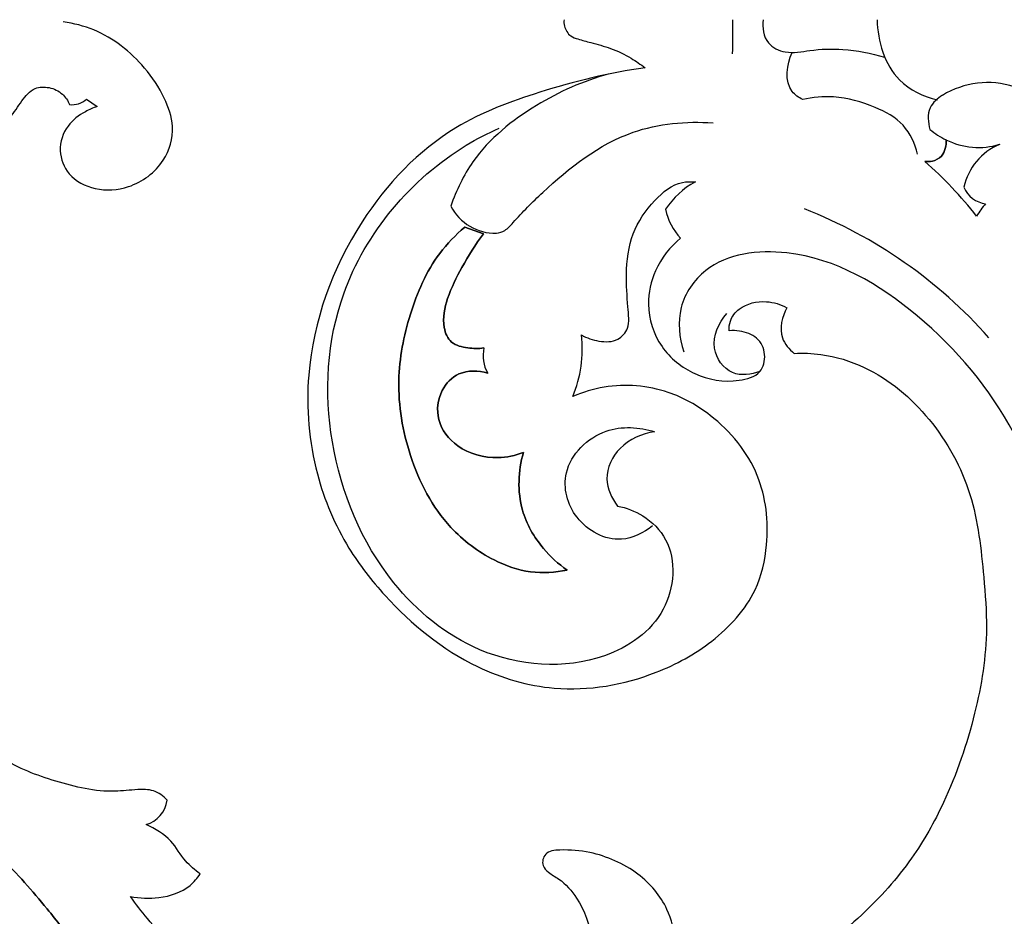
# Model space of a CAD drawing. Units: millimetres. Extents: x 0 to 1625, y 28 to 2454.
# Drawn here: x 1281 to 1426, y 477 to 610 of the extents above; entities that cross this region are included whole.
import ezdxf

# ---------------------------------------------------------------- set-up
doc = ezdxf.new("R2010")
doc.units = ezdxf.units.MM
doc.layers.add('Default', color=7, linetype='Continuous', true_color=0xffffff)

msp = doc.modelspace()

# ---------------------------------------------------------------- linework, layer by layer
at = {"layer": 'Default'}
for p, q in [((1290.39, 597.99), (1291.95, 596.89)), ((1349.04, 578.09), (1346.27, 579.05)), ((1346.27, 579.05), (1349.04, 578.09)), ((1349.04, 578.09), (1346.27, 579.05))]:
    msp.add_line(p, q, dxfattribs=at)
for centre, radius, start, end in [((1306.26, 607.7), 79.66, 357.8295, 1.4533), ((1423.56, 587.63), 12.8, 72.1679, 121.475), ((1288.29, 600.21), 3.05, 262.2176, 313.4041), ((1422.35, 602.2), 11.36, 229.8684, 244.1453), ((1422.2, 601.51), 10.67, 243.2283, 287.0461), ((1422.2, 601.51), 10.67, 243.2283, 287.0461), ((1422.2, 601.51), 10.67, 243.2283, 287.0461), ((1428.68, 583.14), 8.82, 112.3056, 168.0647), ((1428.68, 583.14), 8.82, 112.3056, 168.0647), ((1428.68, 583.14), 8.82, 112.3056, 168.0647), ((1374.8, 543.64), 59.95, 38.1791, 48.8423), ((1374.8, 543.64), 59.95, 38.1791, 48.8423), ((1374.8, 543.64), 59.95, 38.1791, 48.8423), ((1385.81, 575.39), 11.7, 117.7807, 147.3187), ((1423.73, 586.47), 3.98, 202.2931, 263.1636), ((1423.73, 586.47), 3.98, 202.2931, 263.1636), ((1423.73, 586.47), 3.98, 202.2931, 263.1636), ((1350.77, 585.51), 7.34, 206.913, 271.4289), ((1432.18, 574.66), 11.9, 138.6109, 149.506), ((1432.18, 574.66), 11.9, 138.6109, 149.506), ((1432.18, 574.66), 11.9, 138.6109, 149.506), ((1384.36, 583.37), 8.56, 191.245, 223.7343), ((1370.37, 515.38), 71.34, 41.5827, 68.5416), ((1344.91, 561.12), 18.74, 337.768, 6.2212), ((1353.98, 560.05), 5, 166.5926, 210.6392), ((1353.98, 560.05), 5, 166.5926, 210.6392), ((1353.98, 560.05), 5, 166.5926, 210.6392), ((1297.9, 495.05), 4.47, 286.9759, 351.4035)]:
    msp.add_arc(centre, radius, start, end, dxfattribs=at)
for points, knots in [([(1360.95, 609.72), (1360.92, 609.41), (1360.97, 608.51), (1361.7, 607.3), (1363.27, 606.77), (1365.24, 606.24), (1367.97, 605.54), (1370.66, 604.24), (1372.27, 603.13), (1372.92, 602.61)], [-21.951017, -21.951017, -21.951017, -21.951017, -20.458342, -17.762521, -16.024409, -12.989431, -8.257667, -3.048608, 0.790106, 0.790106, 0.790106, 0.790106]), ([(1390.36, 609.72), (1390.23, 608.56), (1390.56, 606.12), (1393.93, 604.56), (1397.69, 605.35), (1402.63, 605.51), (1406.33, 604.81), (1408.33, 604.17)], [21.147489, 21.147489, 21.147489, 21.147489, 24.662727, 27.498317, 31.13219, 36.013922, 42.294977, 42.294977, 42.294977, 42.294977]), ([(1407.21, 609.72), (1407.29, 606.56), (1408.95, 600.76), (1414.07, 598.39), (1416.12, 597.87)], [15.815702, 15.815702, 15.815702, 15.815702, 25.303158, 31.631404, 31.631404, 31.631404, 31.631404]), ([(1291.95, 596.89), (1291.35, 596.69), (1289.76, 595.98), (1287.26, 594.11), (1286.06, 590.41), (1287.6, 586.43), (1291.77, 584.32), (1297.24, 584.69), (1302.05, 588.24), (1303.59, 593.71), (1301.91, 598.52), (1298.4, 603.81), (1293.07, 608.03), (1288.5, 609.18), (1286.95, 609.41)], [1243.718593, 1243.718593, 1243.718593, 1243.718593, 1246.616519, 1251.777839, 1257.760895, 1263.428509, 1270.263698, 1277.841531, 1287.82137, 1295.876717, 1302.689897, 1310.99153, 1325.510456, 1332.721769, 1332.721769, 1332.721769, 1332.721769]), ([(1396.22, 597.91), (1395.64, 598.21), (1393.38, 599.76), (1393.86, 603.13), (1394.65, 604.89)], [20.568011, 20.568011, 20.568011, 20.568011, 22.534079, 28.308221, 28.308221, 28.308221, 28.308221]), ([(1372.92, 602.61), (1367.64, 601.89), (1358.11, 599.52), (1342.56, 593.74), (1329, 579.37), (1322.15, 560.42), (1323.58, 543.33), (1328.25, 532.29), (1336.06, 522.29), (1346.06, 514.09), (1360.56, 509.81), (1373.05, 512), (1383.21, 517.55), (1389.41, 524.29), (1391.44, 533.24), (1390.4, 543.02), (1384.01, 550.82), (1375.82, 555.44), (1368.35, 556.1), (1363.74, 554.68), (1362.26, 554.03)], [0.790106, 0.790106, 0.790106, 0.790106, 25.410271, 46.156872, 76.590015, 114.065734, 136.988049, 155.544637, 169.26462, 195.978109, 214.113783, 237.561589, 252.170412, 267.573543, 278.278093, 294.388787, 311.952165, 322.865297, 337.47019, 344.942835, 344.942835, 344.942835, 344.942835]), ([(1367.49, 601.67), (1363.77, 600.66), (1356.37, 597.36), (1347.94, 590.58), (1345.02, 584.49), (1344.22, 582.19)], [0, 0, 0, 0, 11.548979, 24.117507, 31.42239, 31.42239, 31.42239, 31.42239]), ([(1275.63, 593.02), (1276.9, 593.55), (1279.05, 594.86), (1280.69, 597.64), (1282.45, 599.78), (1284.95, 599.84), (1286.86, 598.92), (1287.64, 597.76), (1287.88, 597.18)], [1214.420337, 1214.420337, 1214.420337, 1214.420337, 1220.809129, 1225.475689, 1229.638566, 1232.798133, 1236.181825, 1239.084929, 1239.084929, 1239.084929, 1239.084929]), ([(1413.18, 589.86), (1412.81, 591.4), (1411.4, 594.55), (1406.52, 597.13), (1401.4, 598.61), (1397.71, 598.24), (1396.22, 597.91)], [0, 0, 0, 0, 4.75546, 9.666429, 16.009415, 20.568011, 20.568011, 20.568011, 20.568011]), ([(1416.88, 598.55), (1416.13, 598.11), (1414.56, 596.71), (1414.71, 594.53), (1415.03, 593.51)], [11.013745, 11.013745, 11.013745, 11.013745, 13.597428, 16.784484, 16.784484, 16.784484, 16.784484]), ([(1368.85, 537.86), (1370.16, 537.6), (1372.98, 536.52), (1377.74, 531.79), (1376.9, 521.31), (1364.98, 513.29), (1348.39, 514.69), (1333.14, 527.32), (1325.08, 546.82), (1326.43, 572.1), (1339.65, 587.76), (1349.69, 592.96), (1351.36, 593.7)], [49.62372, 49.62372, 49.62372, 49.62372, 53.618748, 58.500804, 68.784802, 79.867767, 98.267955, 114.442114, 137.123801, 159.034319, 187.503804, 192.973631, 192.973631, 192.973631, 192.973631]), ([(1350.95, 578.17), (1351.39, 578.24), (1352.38, 578.53), (1354.43, 580.93), (1360.02, 586.48), (1369.35, 593.91), (1379.01, 594.74), (1382.97, 594.49)], [39.687866, 39.687866, 39.687866, 39.687866, 41.001444, 42.676364, 48.92475, 64.96286, 76.868786, 76.868786, 76.868786, 76.868786]), ([(1417.4, 591.98), (1417.46, 591.15), (1417.16, 589.63), (1415.54, 588.75), (1414.63, 588.72), (1414.26, 588.78)], [19.614658, 19.614658, 19.614658, 19.614658, 23.505795, 25.870827, 27.608597, 27.608597, 27.608597, 27.608597]), ([(1414.26, 588.78), (1414.63, 588.72), (1415.54, 588.75), (1417.16, 589.63), (1417.46, 591.15), (1417.4, 591.98)], [49.923874, 49.923874, 49.923874, 49.923874, 51.661644, 54.026676, 57.917814, 57.917814, 57.917814, 57.917814]), ([(1414.26, 588.78), (1414.63, 588.72), (1415.54, 588.75), (1417.16, 589.63), (1417.46, 591.15), (1417.4, 591.98)], [26.230787, 26.230787, 26.230787, 26.230787, 27.968557, 30.333589, 34.224726, 34.224726, 34.224726, 34.224726]), ([(1363.55, 563.15), (1364.32, 562.68), (1366.08, 562.09), (1368.85, 562.06), (1370.44, 563.86), (1370.55, 565.67), (1370.3, 568.31), (1370.01, 572.5), (1370.71, 578.2), (1373.91, 582.88), (1377.39, 585.8), (1379.73, 585.81), (1380.36, 585.74)], [354.250742, 354.250742, 354.250742, 354.250742, 358.452486, 362.760536, 366.09796, 368.386802, 371.124197, 378.571856, 388.115113, 397.245162, 404.764713, 407.708311, 407.708311, 407.708311, 407.708311]), ([(1346.27, 579.05), (1344.92, 577.9), (1341.3, 574.18), (1337.9, 566.29), (1335.89, 556), (1337.78, 544.87), (1342.7, 535.26), (1349.76, 529.95), (1355.86, 527.78), (1359.65, 528.02), (1361.41, 528.39)], [0, 0, 0, 0, 8.285477, 23.86081, 39.385799, 56.919746, 75.888605, 88.290283, 97.029095, 105.338359, 105.338359, 105.338359, 105.338359]), ([(1361.41, 528.39), (1359.65, 528.02), (1355.86, 527.78), (1349.76, 529.95), (1342.7, 535.26), (1337.78, 544.87), (1335.89, 556), (1337.9, 566.29), (1341.3, 574.18), (1344.92, 577.9), (1346.27, 579.05)], [105.338359, 105.338359, 105.338359, 105.338359, 113.647623, 122.386435, 134.788114, 153.756973, 171.290919, 186.815908, 202.391241, 210.676718, 210.676718, 210.676718, 210.676718]), ([(1346.27, 579.05), (1344.92, 577.9), (1341.3, 574.18), (1337.9, 566.29), (1335.89, 556), (1337.78, 544.87), (1342.7, 535.26), (1349.76, 529.95), (1355.86, 527.78), (1359.65, 528.02), (1361.41, 528.39)], [386.600084, 386.600084, 386.600084, 386.600084, 394.885561, 410.460894, 425.985883, 443.51983, 462.488689, 474.890367, 483.62918, 491.938444, 491.938444, 491.938444, 491.938444]), ([(1349.12, 561.21), (1348.33, 561.1), (1346.71, 561.16), (1344.1, 561.74), (1342.8, 564.89), (1343.65, 568.84), (1345.93, 573.4), (1347.87, 576.51), (1349.04, 578.09)], [568.074413, 568.074413, 568.074413, 568.074413, 571.725937, 575.67788, 579.402583, 586.17339, 594.057777, 603.231983, 603.231983, 603.231983, 603.231983]), ([(1349.04, 578.09), (1347.87, 576.51), (1345.93, 573.4), (1343.65, 568.84), (1342.8, 564.89), (1344.1, 561.74), (1346.71, 561.16), (1348.33, 561.1), (1349.12, 561.21)], [603.231983, 603.231983, 603.231983, 603.231983, 612.40619, 620.290577, 627.061384, 630.786087, 634.73803, 638.389554, 638.389554, 638.389554, 638.389554]), ([(1349.12, 561.21), (1348.33, 561.1), (1346.71, 561.16), (1344.1, 561.74), (1342.8, 564.89), (1343.65, 568.84), (1345.93, 573.4), (1347.87, 576.51), (1349.04, 578.09)], [729.265298, 729.265298, 729.265298, 729.265298, 732.916822, 736.868764, 740.593468, 747.364275, 755.248662, 764.422868, 764.422868, 764.422868, 764.422868]), ([(1378.18, 577.45), (1376.62, 576.15), (1374.23, 573.1), (1372.94, 567.19), (1374.81, 561.13), (1380.18, 556.87), (1385.61, 555.94), (1390.14, 557.17), (1390.91, 560.32), (1389.67, 562.97), (1387.28, 563.73), (1385.87, 563.81), (1385.37, 563.77)], [418.593231, 418.593231, 418.593231, 418.593231, 428.032529, 435.930333, 446.205112, 455.932461, 466.119587, 471.257369, 475.349116, 479.550298, 483.761725, 486.099267, 486.099267, 486.099267, 486.099267]), ([(1427.42, 548.6), (1423.92, 555.23), (1414.27, 566.61), (1397.57, 576.62), (1382.68, 574.93), (1377.48, 567.38), (1377.96, 562.72), (1378.65, 560.66)], [0, 0, 0, 0, 22.47954, 43.879666, 56.141909, 62.681295, 69.220681, 69.220681, 69.220681, 69.220681]), ([(1385.37, 563.77), (1385.33, 564.25), (1385.45, 565.49), (1387.17, 567.64), (1390.58, 568.4), (1392.97, 567.66), (1393.89, 567.16)], [486.099267, 486.099267, 486.099267, 486.099267, 488.345749, 491.760526, 498.16898, 503.045096, 503.045096, 503.045096, 503.045096]), ([(1389.88, 557.73), (1388.63, 557.27), (1385.42, 556.81), (1382.14, 561.46), (1383.84, 564.89), (1384.99, 566.29)], [0, 0, 0, 0, 4.017362, 8.509252, 13.93719, 13.93719, 13.93719, 13.93719]), ([(1393.89, 567.16), (1393.16, 565.84), (1392.46, 563.03), (1394.21, 561.02), (1394.97, 560.42)], [503.045096, 503.045096, 503.045096, 503.045096, 510.075939, 514.557844, 514.557844, 514.557844, 514.557844]), ([(1394.97, 560.42), (1396.28, 560.48), (1399.85, 560.35), (1407.29, 558.05), (1415.61, 551.02), (1421.71, 539.84), (1422.85, 528.94), (1423.75, 518.1), (1421.88, 506.72), (1417.98, 495.28), (1412.31, 485.16), (1404.81, 476.82), (1395.65, 469.88), (1387.8, 464.56), (1382.99, 462.53), (1381.41, 461.93)], [514.557844, 514.557844, 514.557844, 514.557844, 520.649587, 530.965144, 549.956289, 569.647439, 588.995731, 600.801427, 620.589682, 642.471111, 657.188228, 674.491613, 694.262852, 710.507556, 718.339711, 718.339711, 718.339711, 718.339711]), ([(1354.94, 545.76), (1353.75, 545.3), (1350.42, 544.61), (1345.28, 545.96), (1341.88, 550.33), (1342.42, 554.85), (1345.41, 558), (1348.32, 557.89), (1349.68, 557.5)], [522.636541, 522.636541, 522.636541, 522.636541, 528.515728, 538.093198, 545.517014, 552.29986, 557.685569, 564.230898, 564.230898, 564.230898, 564.230898]), ([(1349.68, 557.5), (1348.32, 557.89), (1345.41, 558), (1342.42, 554.85), (1341.88, 550.33), (1345.28, 545.96), (1350.42, 544.61), (1353.75, 545.3), (1354.94, 545.76)], [642.233069, 642.233069, 642.233069, 642.233069, 648.778398, 654.164107, 660.946953, 668.370769, 677.948239, 683.827426, 683.827426, 683.827426, 683.827426]), ([(1354.94, 545.76), (1353.75, 545.3), (1350.42, 544.61), (1345.28, 545.96), (1341.88, 550.33), (1342.42, 554.85), (1345.41, 558), (1348.32, 557.89), (1349.68, 557.5)], [683.827426, 683.827426, 683.827426, 683.827426, 689.706613, 699.284083, 706.707899, 713.490745, 718.876454, 725.421783, 725.421783, 725.421783, 725.421783]), ([(1374.04, 534.92), (1372.73, 533.89), (1368.74, 531.87), (1362.1, 535.4), (1360, 543.65), (1366.48, 549.98), (1372.06, 549.53), (1374.34, 548.83)], [0, 0, 0, 0, 5.004106, 12.321033, 19.069538, 27.592857, 34.745278, 34.745278, 34.745278, 34.745278]), ([(1374.34, 548.83), (1372.47, 548.55), (1368.98, 547.08), (1366.55, 542.06), (1367.98, 539), (1368.85, 537.86)], [34.745278, 34.745278, 34.745278, 34.745278, 40.397854, 45.311963, 49.62372, 49.62372, 49.62372, 49.62372]), ([(1361.41, 528.39), (1360.11, 529.29), (1357.32, 531.85), (1353.93, 537.71), (1354.18, 543.03), (1354.94, 545.76)], [0, 0, 0, 0, 7.32425, 17.416536, 30.698097, 30.698097, 30.698097, 30.698097]), ([(1354.94, 545.76), (1354.18, 543.03), (1353.93, 537.71), (1357.32, 531.85), (1360.11, 529.29), (1361.41, 528.39)], [30.698097, 30.698097, 30.698097, 30.698097, 43.979659, 54.071945, 61.396195, 61.396195, 61.396195, 61.396195]), ([(1361.41, 528.39), (1360.11, 529.29), (1357.32, 531.85), (1353.93, 537.71), (1354.18, 543.03), (1354.94, 545.76)], [491.938444, 491.938444, 491.938444, 491.938444, 499.262693, 509.354979, 522.636541, 522.636541, 522.636541, 522.636541]), ([(1302.32, 494.39), (1301.76, 494.99), (1300.38, 496), (1297.58, 495.99), (1292.77, 495.35), (1285.86, 497.03), (1279.22, 499.44), (1274.19, 503.75), (1265.54, 509.49), (1254.03, 515.82), (1244.12, 519.19), (1240.5, 520.23)], [968.644458, 968.644458, 968.644458, 968.644458, 972.456851, 976.041858, 981.225893, 994.922676, 1008.225837, 1013.372588, 1025.559478, 1056.457171, 1073.872242, 1073.872242, 1073.872242, 1073.872242]), ([(1277.05, 448.48), (1277.31, 448.34), (1278.45, 447.84), (1281.96, 448.45), (1286.78, 451.25), (1289.85, 458.17), (1290.37, 465.57), (1288.85, 472.97), (1283.86, 479.31), (1275.01, 489.36), (1261.93, 499.65), (1250.15, 505.31), (1245.32, 507.16)], [1343.536531, 1343.536531, 1343.536531, 1343.536531, 1344.920644, 1349.196197, 1359.118004, 1369.664458, 1382.998765, 1393.689192, 1404.146036, 1420.021137, 1456.345462, 1480.311295, 1480.311295, 1480.311295, 1480.311295]), ([(1277.05, 448.48), (1277.31, 448.34), (1278.45, 447.84), (1281.96, 448.45), (1286.78, 451.25), (1289.85, 458.17), (1290.37, 465.57), (1288.85, 472.97), (1283.86, 479.31), (1275.01, 489.36), (1261.93, 499.65), (1250.15, 505.31), (1245.32, 507.16)], [0, 0, 0, 0, 1.384114, 5.659666, 15.581474, 26.127928, 39.462235, 50.152662, 60.609505, 76.484606, 112.808932, 136.774764, 136.774764, 136.774764, 136.774764]), ([(1245.32, 507.16), (1250.15, 505.31), (1261.93, 499.65), (1275.01, 489.36), (1283.86, 479.31), (1288.85, 472.97), (1290.37, 465.57), (1289.85, 458.17), (1286.78, 451.25), (1281.96, 448.45), (1278.45, 447.84), (1277.31, 448.34), (1277.05, 448.48)], [136.774764, 136.774764, 136.774764, 136.774764, 160.740596, 197.064922, 212.940023, 223.396866, 234.087293, 247.4216, 257.968054, 267.889862, 272.165414, 273.549528, 273.549528, 273.549528, 273.549528]), ([(1307.17, 483.5), (1306.41, 484.06), (1304.69, 485.45), (1302.98, 488.75), (1300.54, 490.18), (1299.21, 490.78)], [946.702215, 946.702215, 946.702215, 946.702215, 951.107597, 956.849698, 963.623607, 963.623607, 963.623607, 963.623607]), ([(1377.16, 468.57), (1377.77, 471.76), (1377.4, 477.71), (1371.97, 484.11), (1365.83, 486.73), (1361.23, 487.13), (1358.06, 486.87), (1357.56, 484.75), (1358.77, 483.55), (1360.83, 482.49), (1363.51, 479.3), (1365.52, 474.27), (1364.15, 467.84), (1359.51, 461.99), (1350.24, 457.54), (1338.04, 457.3), (1325.2, 459.9), (1314.34, 464.04), (1306, 470.22), (1300.48, 475.34), (1297.67, 479.03), (1296.89, 480.16)], [728.602407, 728.602407, 728.602407, 728.602407, 743.800163, 754.276218, 766.317547, 773.196906, 776.541293, 779.230574, 781.19169, 784.015642, 790.006524, 800.062465, 808.268914, 819.626948, 833.706723, 854.399518, 874.670354, 894.26481, 907.482628, 922.671658, 929.094514, 929.094514, 929.094514, 929.094514]), ([(1296.89, 480.16), (1298.25, 479.87), (1301.34, 479.76), (1305.2, 481), (1306.77, 482.87), (1307.17, 483.5)], [929.094514, 929.094514, 929.094514, 929.094514, 935.572701, 943.214385, 946.702215, 946.702215, 946.702215, 946.702215])]:
    msp.add_open_spline(points, degree=3, knots=knots, dxfattribs=at)

doc.saveas('drawing.dxf')
